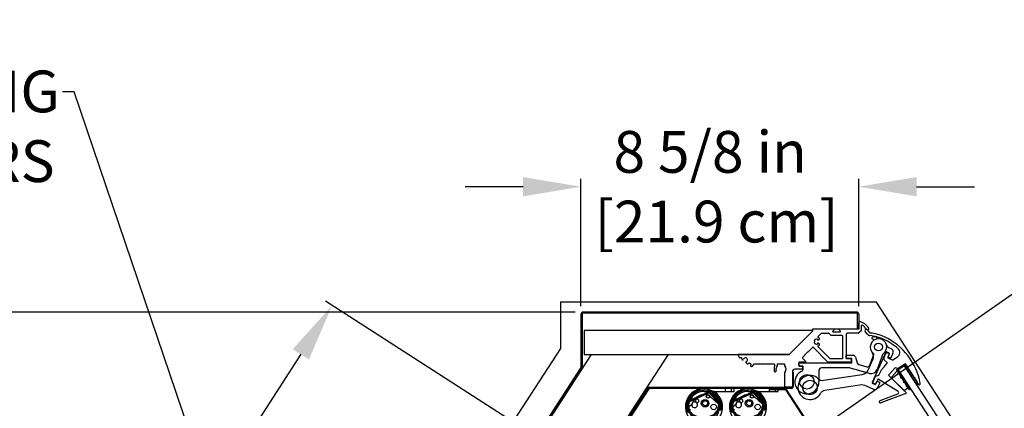
# Model space of a CAD drawing. Units: inches. Extents: x 37 to 253, y 23 to 205.
# Drawn here: x 63 to 93, y 193 to 205 of the extents above; entities that cross this region are included whole.
import ezdxf
from ezdxf import colors
from ezdxf.entities.mleader import LeaderData, LeaderLine
from ezdxf.math import Vec2, Vec3

# ---------------------------------------------------------------- set-up
doc = ezdxf.new("R2010")
doc.units = ezdxf.units.IN
doc.header["$LTSCALE"] = 6
doc.header["$MEASUREMENT"] = 0
doc.layers.add('DIMS-END', color=7, linetype='Continuous')
doc.layers.add('END VIEW', color=7, linetype='Continuous')
doc.styles.get("Standard").update_dxf_attribs({"font": 'arial.ttf'})
doc.dimstyles.get("Standard").update_dxf_attribs({"dimtxt": 1.3, "dimasz": 1.8, "dimexe": 0.25, "dimexo": 0.25, "dimgap": 0.09, "dimtad": 0, "dimtih": 1, "dimtoh": 1, "dimdec": 4, "dimzin": 0, "dimdsep": 46, "dimlunit": 5, "dimtxsty": 'Standard', "dimcen": 1, "dimadec": 0, "dimazin": 0, "dimtfac": 1, "dimtdec": 4, "dimtofl": 0, "dimtmove": 0, "dimatfit": 3, "dimfxl": 1, "dimfrac": 2, "dimtolj": 1, "dimtzin": 0, "dimarcsym": 0})

# ---------------------------------------------------------------- blocks, each defined once
blk = doc.blocks.new('BMD-12R A 51H FLAT GLASS SECTION_dwg_A$C255923C0-7703730-MAIN')
at = {"layer": 'END VIEW'}
for p, q in [((-36.797, -35.694), (-36.797, -35.619)), ((-36.785, -35.607), (-36.582, -35.607)), ((-36.632, -35.706), (-36.785, -35.706)), ((-36.62, -35.832), (-36.62, -35.718)), ((-36.506, -35.666), (-36.458, -35.844)), ((-36.062, -35.917), (-35.939, -35.58)), ((-35.673, -35.597), (-35.838, -36.049)), ((-38.274, -35.922), (-38.274, -35.863)), ((-38.254, -35.844), (-36.632, -35.844)), ((-38.155, -35.942), (-38.254, -35.942)), ((-38.136, -36.052), (-38.136, -35.962)), ((-37.644, -36.08), (-37.644, -36.434)), ((-36.72, -36.001), (-37.565, -36.001)), ((-36.073, -36.172), (-36.7, -36.004)), ((-36.402, -35.9), (-36.156, -35.966))]:
    blk.add_line(p, q, dxfattribs=at)
for centre, radius, start, end in [((-35.793, -35.352), 0.256, 305.4397, 233.3985), ((-36.785, -35.619), 0.0118, 90, 180), ((-36.785, -35.694), 0.0118, 179.9447, 270.0553), ((-36.632, -35.718), 0.0118, 0, 90), ((-36.582, -35.686), 0.0787, 15, 90), ((-35.958, -35.573), 0.0197, 340, 53.3985), ((-35.599, -35.624), 0.0787, 125.4397, 160), ((-38.018, -36.434), 0.374, 112.3927, 0), ((-38.254, -35.863), 0.0197, 90, 180), ((-38.254, -35.922), 0.0197, 180, 270), ((-38.175, -36.052), 0.0394, 292.3927, 360), ((-38.155, -35.962), 0.0197, 0, 90), ((-37.565, -36.08), 0.0787, 90, 180), ((-36.72, -36.08), 0.0787, 75, 90), ((-36.632, -35.832), 0.0118, 270, 0), ((-36.382, -35.824), 0.0787, 195, 255), ((-36.136, -35.89), 0.0787, 255, 340), ((-36.023, -35.981), 0.197, 255, 340)]:
    blk.add_arc(centre, radius, start, end, dxfattribs=at)
blk = doc.blocks.new('BMD-12R A 51H FLAT GLASS SECTION_dwg_A$C442074A9-7703731-MAIN')
at = {"layer": 'END VIEW'}
for p, q in [((-7.463, -1.019), (-6.861, -0.752)), ((-7.449, -1.05), (-6.847, -0.783)), ((-6.802, -0.792), (-6.532, -1.088)), ((-6.777, -0.769), (-6.507, -1.065)), ((-6.322, -0.634), (-6.322, -0.728)), ((-6.134, -0.634), (-6.134, -0.728)), ((-7.354, -1.146), (-7.436, -1.193)), ((-6.502, -1.157), (-6.5, -1.193)), ((-7.414, -1.409), (-7.413, -1.41)), ((-7.388, -1.386), (-7.389, -1.385))]:
    blk.add_line(p, q, dxfattribs=at)
at = {"layer": 'END VIEW', "flags": 128}
for points in [[(-6.978, -0.728), (-6.694, -0.728), (-6.04, -0.728), (-6.04, -0.634), (-6.978, -0.634)], [(-6.812, -0.868), (-6.801, -0.878), (-6.515, -1.13)], [(-6.51, -1.204), (-6.52, -1.204), (-6.52, -1.207), (-6.52, -1.295), (-6.52, -1.304), (-6.431, -1.304)], [(-7.414, -1.377), (-7.439, -1.377), (-7.505, -1.377)], [(-7.438, -1.277), (-7.423, -1.277), (-7.423, -1.335)]]:
    blk.add_lwpolyline(points, dxfattribs=at)
at = {"layer": 'END VIEW'}
for centre, radius in [((-6.854, -0.88), 0.0531), ((-6.944, -1.093), 0.118), ((-6.944, -1.093), 0.0785), ((-6.676, -1.212), 0.0852)]:
    blk.add_circle(centre, radius, dxfattribs=at)
for centre, radius, start, end in [((-6.978, -1.212), 0.578, 90, 55.1875), ((-6.977, -1.209), 0.559, 0.2495, 179.7505), ((-6.977, -1.207), 0.517, 0.0048, 179.9952), ((-6.978, -1.212), 0.484, 90, 202.1704), ((-6.977, -1.209), 0.381, 127.2792, 170.4536), ((-6.977, -1.209), 0.381, 100.5208, 127.2792), ((-6.977, -1.209), 0.381, 76.4281, 100.5208), ((-6.977, -1.209), 0.381, 66.2341, 76.4281), ((-6.831, -0.819), 0.0732, 42.49, 113.9), ((-6.831, -0.819), 0.0392, 42.49, 113.9), ((-6.674, -0.776), 0.047, 107.027, 235.1052), ((-6.978, -1.212), 0.484, 349.0466, 55.1052), ((-6.674, -0.776), 0.047, 56.1169, 107.027), ((-6.977, -1.209), 0.559, 179.7505, 197.4939), ((-7.425, -1.104), 0.0929, 113.9, 182.2885), ((-6.904, -1.083), 0.614, 182.2885, 202.7392), ((-6.977, -1.207), 0.517, 179.9952, 199.2548), ((-7.425, -1.104), 0.0589, 113.9, 182.2885), ((-6.904, -1.083), 0.58, 182.2885, 202.722), ((-7.38, -1.241), 0.0736, 152.0295, 204.9463), ((-7.38, -1.241), 0.0736, 139.3194, 152.0295), ((-7.272, -1.141), 0.0905, 82.013, 29.9766), ((-7.258, -1.039), 0.012, 262.013, 13.8445), ((-7.193, -1.023), 0.055, 278.1451, 193.8445), ((-7.193, -1.023), 0.055, 193.8445, 278.1451), ((-7.183, -1.09), 0.012, 98.1451, 209.9766), ((-6.987, -1.101), 0.472, 319.8424, 356.2271), ((-6.987, -1.101), 0.506, 319.6756, 356.2271), ((-6.575, -1.128), 0.0589, 356.2271, 42.49), ((-6.575, -1.128), 0.0929, 356.2271, 42.49), ((-6.977, -1.207), 0.517, 349.2081, 0.0048), ((-6.977, -1.209), 0.559, 350.281, 0.2495), ((-7.182, -1.196), 0.314, 203.3158, 222.5851), ((-7.182, -1.196), 0.28, 203.3503, 222.5148), ((-6.978, -1.212), 0.484, 202.1704, 349.0466), ((-7.325, -1.335), 0.0984, 180, 200.1852), ((-6.977, -1.207), 0.469, 200.1852, 201.3254), ((-7.077, -1.075), 0.474, 224.9711, 243.053), ((-7.077, -1.075), 0.44, 225.0163, 242.9756), ((-6.994, -0.857), 0.706, 245.0689, 268.5003), ((-6.994, -0.857), 0.672, 245.1203, 268.4931), ((-6.998, -0.857), 0.706, 268.7813, 294.1162), ((-6.998, -0.857), 0.672, 268.7884, 294.1347), ((-6.847, -1.183), 0.313, 293.3549, 314.8413), ((-6.847, -1.183), 0.347, 293.3936, 315.0883)]:
    blk.add_arc(centre, radius, start, end, dxfattribs=at)
for centre, major_axis, start_param, end_param in [((-6.841, -0.9), (0.0434, 0), 0.831787, 1.156228), ((-6.841, -0.9), (0.0434, 0), 0.831787, 1.156228), ((-6.542, -1.159), (0.0394, 0), 0.061746, 0.848092), ((-6.51, -1.194), (0.01, 0), 4.712389, 6.344932), ((-7.438, -1.268), (0.00978, 0), 3.666037, 4.712389)]:
    blk.add_ellipse(centre, major_axis=major_axis, ratio=0.999391, start_param=start_param, end_param=end_param, dxfattribs=at)
for points, knots in [([(-7.505, -1.377), (-7.506, -1.377), (-7.507, -1.377), (-7.507, -1.377), (-7.508, -1.377), (-7.508, -1.377), (-7.509, -1.377), (-7.509, -1.377), (-7.51, -1.377), (-7.51, -1.377), (-7.51, -1.377), (-7.51, -1.377), (-7.511, -1.377), (-7.511, -1.377), (-7.511, -1.377), (-7.511, -1.377)], [0, 0, 0, 0, 0.0000460578, 0.0000460578, 0.0000460578, 0.0000922024, 0.0000922024, 0.0000922024, 0.0001369438, 0.0001369438, 0.0001369438, 0.0001795096, 0.0001795096, 0.0001795096, 0.00020131, 0.00020131, 0.00020131, 0.00020131]), ([(-6.426, -1.304), (-6.426, -1.304), (-6.427, -1.304), (-6.427, -1.304), (-6.427, -1.304), (-6.427, -1.304), (-6.428, -1.304), (-6.428, -1.304), (-6.428, -1.304), (-6.429, -1.304), (-6.429, -1.304), (-6.43, -1.304), (-6.43, -1.304), (-6.431, -1.304), (-6.431, -1.304), (-6.431, -1.304)], [0, 0, 0, 0, 0.0000420556, 0.0000420556, 0.0000420556, 0.000084105, 0.000084105, 0.000084105, 0.0001262705, 0.0001262705, 0.0001262705, 0.0001689287, 0.0001689287, 0.0001689287, 0.0001987886, 0.0001987886, 0.0001987886, 0.0001987886])]:
    blk.add_open_spline(points, degree=3, knots=knots, dxfattribs=at)
blk = doc.blocks.new('*D36')
at = {"layer": 'Defpoints', "color": 0, "linetype": 'Continuous', "transparency": 16777216}
for p in [(80.236, 199.397), (80.236, 195.434), (88.871, 195.437)]:
    blk.add_point(p, dxfattribs=at)
at = {"layer": 'DIMS-END', "color": 0, "linetype": 'Continuous', "lineweight": -2, "transparency": 16777216}
for p, q in [((80.236, 195.684), (80.236, 199.647)), ((88.871, 195.687), (88.871, 199.647)), ((78.436, 199.397), (76.636, 199.397)), ((90.671, 199.397), (92.471, 199.397))]:
    blk.add_line(p, q, dxfattribs=at)
at = {"layer": 'DIMS-END', "color": 0, "linetype": 'Continuous', "transparency": 16777216}
for points in [[(78.436, 199.697), (78.436, 199.097), (80.236, 199.397)], [(90.671, 199.697), (90.671, 199.097), (88.871, 199.397)]]:
    blk.add_solid(points, dxfattribs=at)
at = {"layer": 'DIMS-END', "color": 0, "linetype": 'Continuous', "transparency": 16777216, "insert": (84.253, 199.397), "char_height": 1.3, "attachment_point": 5}
blk.add_mtext('\\A1;8 5/8 in\\P [21.9 cm]', dxfattribs=at)
blk = doc.blocks.new('*D37')
at = {"layer": 'Defpoints', "color": 0, "linetype": 'Continuous', "transparency": 16777216}
for p in [(80.302, 195.498), (41.716, 144.366), (71.304, 144.366)]:
    blk.add_point(p, dxfattribs=at)
at = {"layer": 'DIMS-END', "color": 0, "linetype": 'Continuous', "lineweight": -2, "transparency": 16777216}
for p, q in [((80.052, 195.498), (41.466, 195.498)), ((41.716, 193.698), (41.716, 175.891)), ((41.716, 146.166), (41.716, 167.817)), ((71.054, 144.366), (41.466, 144.366))]:
    blk.add_line(p, q, dxfattribs=at)
at = {"layer": 'DIMS-END', "color": 0, "linetype": 'Continuous', "transparency": 16777216}
for points in [[(41.416, 193.698), (42.016, 193.698), (41.716, 195.498)], [(41.416, 146.166), (42.016, 146.166), (41.716, 144.366)]]:
    blk.add_solid(points, dxfattribs=at)
at = {"layer": 'DIMS-END', "color": 0, "linetype": 'Continuous', "transparency": 16777216, "insert": (41.716, 171.854), "char_height": 1.3, "attachment_point": 5}
blk.add_mtext('\\A1;51 1/8 in\\P [129.9 cm]\\PCASE\\PHEIGHT', dxfattribs=at)
blk = doc.blocks.new('*D40')
at = {"layer": 'Defpoints', "color": 0, "transparency": 16777216}
for p in [(96.971, 198.396), (87.467, 191.742), (100.61, 168.506)]:
    blk.add_point(p, dxfattribs=at)
at = {"layer": 'DIMS-END', "color": 0, "lineweight": -2, "transparency": 16777216}
for p, q in [((87.672, 191.885), (97.175, 198.54)), ((98.003, 196.922), (101.497, 191.932)), ((111.179, 178.104), (107.123, 183.897)), ((100.814, 168.65), (112.416, 176.773))]:
    blk.add_line(p, q, dxfattribs=at)
at = {"layer": 'DIMS-END', "color": 0, "transparency": 16777216}
for points in [[(98.249, 197.094), (97.757, 196.75), (96.971, 198.396)], [(111.425, 178.277), (110.933, 177.932), (112.212, 176.63)]]:
    blk.add_solid(points, dxfattribs=at)
at = {"layer": 'DIMS-END', "color": 0, "transparency": 16777216, "insert": (104.31, 187.914), "char_height": 1.3, "width": 26.85951, "attachment_point": 5, "line_spacing_factor": 0.941778}
blk.add_mtext('\\A1;26 9/16 in\\P [67.5 cm]\\PVISUAL\\PDISPLAY', dxfattribs=at)
blk = doc.blocks.new('*D76')
at = {"layer": 'Defpoints', "color": 0, "transparency": 16777216}
for p in [(79.026, 191.504), (58.622, 174.117), (65.148, 169.92)]:
    blk.add_point(p, dxfattribs=at)
at = {"layer": 'DIMS-END', "color": 0, "lineweight": -2, "transparency": 16777216}
for p, q in [((78.816, 191.639), (72.289, 195.835)), ((71.526, 194.186), (66.021, 185.624)), ((59.595, 175.631), (63.426, 181.589)), ((64.938, 170.056), (58.412, 174.252))]:
    blk.add_line(p, q, dxfattribs=at)
at = {"layer": 'DIMS-END', "color": 0, "transparency": 16777216}
for points in [[(71.274, 194.348), (71.779, 194.024), (72.5, 195.7)], [(59.343, 175.793), (59.848, 175.468), (58.622, 174.117)]]:
    blk.add_solid(points, dxfattribs=at)
at = {"layer": 'DIMS-END', "color": 0, "transparency": 16777216, "insert": (64.724, 183.606), "char_height": 1.3, "attachment_point": 5}
blk.add_mtext('\\A1;25 11/16 in\\P [65.2 cm]', dxfattribs=at)

msp = doc.modelspace()

# ---------------------------------------------------------------- linework, layer by layer
at = {"layer": 'END VIEW'}
for p, q in [((80.23622, 195.43184, -0.7859), (80.23622, 193.7874, -0.7859)), ((80.27122, 195.43184, -0.7859), (80.27122, 193.7874, -0.7859)), ((88.80894, 195.49784, -0.7859), (80.30222, 195.49784, -0.7859)), ((88.80894, 195.46284, -0.7859), (80.30222, 195.46284, -0.7859)), ((80.55022, 195.46284, -0.7859), (80.55022, 195.49784, -0.7859)), ((88.02482, 195.46284, -0.7859), (88.02482, 195.49784, -0.7859)), ((88.18107, 195.46284, -0.7859), (88.18107, 195.49784, -0.7859)), ((88.83652, 194.96294, -0.7859), (88.83652, 195.43526, -0.7859)), ((88.87152, 194.97476, -0.7859), (88.87152, 195.16548, -0.7859)), ((88.95026, 195.07346, -0.7859), (88.95026, 194.92847, -0.7859)), ((87.94618, 194.83907, -0.7859), (88.00355, 194.7817, -0.7859)), ((88.01747, 194.77594, -0.7859), (88.35183, 194.77594, -0.7859)), ((88.10352, 194.94278, -0.7859), (88.06174, 194.90101, -0.7859)), ((88.0687, 194.8842, -0.7859), (88.29677, 194.8842, -0.7859)), ((88.30373, 194.90101, -0.7859), (88.26195, 194.94278, -0.7859)), ((88.36364, 194.76413, -0.7859), (88.36364, 194.0594, -0.7859)), ((88.48175, 194.80546, -0.7859), (88.48175, 194.06925, -0.7859)), ((88.86662, 194.84483, -0.7859), (88.52112, 194.84483, -0.7859)), ((88.9468, 194.92011, -0.7859), (88.87497, 194.84829, -0.7859)), ((89.14534, 194.80827, -0.7859), (89.07058, 194.8954, -0.7859)), ((89.13034, 194.94667, -0.7859), (89.2051, 194.85954, -0.7859)), ((89.4252, 194.70675, -0.7859), (89.46499, 194.67045, -0.7859)), ((87.91511, 193.94509, -0.7859), (87.45638, 194.40382, -0.7859)), ((87.49716, 194.58905, -0.7859), (87.48313, 194.59887, -0.7859)), ((87.48313, 194.55954, -0.7859), (87.49716, 194.56936, -0.7859)), ((87.587, 194.65294, -0.7859), (87.587, 194.63582, -0.7859)), ((87.587, 194.5226, -0.7859), (87.587, 194.50547, -0.7859)), ((87.97387, 194.05336, -0.7859), (87.60693, 194.4203, -0.7859)), ((89.3308, 194.63298, -0.7859), (89.27791, 194.68123, -0.7859)), ((89.79856, 194.39969, -0.7859), (89.87511, 194.36501, -0.7859)), ((79.16709, 192.0173, -0.7859), (80.56867, 194.17554, -0.7859)), ((80.84443, 190.92802, -0.7859), (82.9534, 194.17554, -0.7859)), ((85.11561, 194.17554, -0.7859), (85.16415, 194.07712, -0.7859)), ((85.21908, 194.07712, -0.7859), (85.17386, 194.07712, -0.7859)), ((89.7156, 194.25142, -0.7859), (89.28671, 193.30467, -0.7859)), ((89.65112, 194.06138, -0.7859), (89.72945, 194.23429, -0.7859)), ((89.8173, 194.21832, -0.7859), (89.73123, 194.25731, -0.7859)), ((89.74508, 194.24017, -0.7859), (89.81322, 194.2093, -0.7859)), ((89.8191, 194.19367, -0.7859), (89.77199, 194.08967, -0.7859)), ((89.77787, 194.07404, -0.7859), (89.91594, 194.01149, -0.7859)), ((89.78419, 194.11662, -0.7859), (89.82319, 194.20268, -0.7859)), ((89.85822, 194.07012, -0.7859), (89.79008, 194.10098, -0.7859)), ((89.93396, 194.20869, -0.7859), (89.87385, 194.076, -0.7859)), ((89.92727, 194.01236, -0.7859), (90.0747, 194.10857, -0.7859)), ((85.40511, 193.89223, -0.7859), (85.36863, 193.92022, -0.7859)), ((85.45361, 193.91106, -0.7859), (85.42908, 193.89223, -0.7859)), ((85.51608, 193.88151, -0.7859), (85.47758, 193.91106, -0.7859)), ((85.51045, 193.82979, -0.7859), (85.52229, 193.85836, -0.7859)), ((85.52335, 193.8015, -0.7859), (85.51665, 193.80664, -0.7859)), ((85.60269, 193.87257, -0.7859), (85.55095, 193.80513, -0.7859)), ((86.33609, 193.86846, -0.7859), (86.33609, 193.82695, -0.7859)), ((86.5605, 193.88027, -0.7859), (86.3479, 193.88027, -0.7859)), ((86.57231, 193.83414, -0.7859), (86.57231, 193.86846, -0.7859)), ((87.00538, 193.92751, -0.7859), (87.00538, 193.83303, -0.7859)), ((87.20522, 193.93932, -0.7859), (87.01719, 193.93932, -0.7859)), ((87.01719, 193.82121, -0.7859), (87.11168, 193.82121, -0.7859)), ((87.12231, 194.06976, -0.7859), (87.21914, 193.97293, -0.7859)), ((87.12349, 193.8094, -0.7859), (87.12349, 193.7346, -0.7859)), ((88.35183, 194.04759, -0.7859), (87.98779, 194.04759, -0.7859)), ((88.49356, 194.05743, -0.7859), (88.62742, 194.05743, -0.7859)), ((88.63923, 194.04562, -0.7859), (88.63923, 193.95114, -0.7859)), ((89.16096, 193.69498, -0.7859), (89.30758, 194.01864, -0.7859)), ((89.7537, 193.93247, -0.7859), (89.6607, 194.01582, -0.7859)), ((87.11168, 193.72279, -0.7859), (86.88727, 193.72279, -0.7859)), ((87.77493, 193.37595, -0.7859), (88.9814, 193.55903, -0.7859)), ((89.9933, 193.75739, -0.7859), (89.80479, 193.54708, -0.7859)), ((89.80525, 193.53083, -0.7859), (90.34286, 192.99563, -0.7859)), ((89.90232, 193.48684, -0.7859), (90.05663, 193.659, -0.7859)), ((90.08595, 193.74395, -0.7859), (90.00452, 193.76106, -0.7859)), ((82.37076, 193.15876, -0.7859), (86.77753, 193.15876, -0.7859)), ((88.89365, 193.22715, -0.7859), (87.82219, 193.06456, -0.7859)), ((89.34237, 193.09361, -0.7859), (89.11518, 193.19652, -0.7859)), ((89.29259, 193.28904, -0.7859), (89.37866, 193.25005, -0.7859)), ((89.38274, 193.25906, -0.7859), (89.31461, 193.28993, -0.7859)), ((89.39429, 193.25593, -0.7859), (89.43328, 193.342, -0.7859)), ((89.46105, 193.4033, -0.7859), (89.39838, 193.26495, -0.7859)), ((89.52294, 193.30139, -0.7859), (89.44658, 193.13284, -0.7859)), ((89.44891, 193.34789, -0.7859), (89.51705, 193.31702, -0.7859)), ((90.09549, 193.02456, -0.7859), (89.47805, 193.40846, -0.7859)), ((90.27635, 193.06185, -0.7859), (89.90386, 193.43266, -0.7859)), ((86.77753, 193.12376, -0.7859), (82.37076, 193.12376, -0.7859)), ((86.24953, 193.12376, -0.7859), (86.24953, 193.08876, -0.7859)), ((86.43753, 193.12376, -0.7859), (86.43753, 193.08876, -0.7859)), ((87.4775, 191.79028, -0.7859), (86.63104, 193.09371, -0.7859)), ((89.53419, 192.74558, -0.7859), (90.08857, 192.95428, -0.7859)), ((90.33591, 192.96326, -0.7859), (89.56193, 192.67189, -0.7859)), ((90.39664, 193.12918, -0.7859), (90.29114, 193.06033, -0.7859))]:
    msp.add_line(p, q, dxfattribs=at)
at = {"layer": 'END VIEW', "lineweight": 9}
for p, q in [((80.23122, 193.77051, -0.7859), (79.15095, 192.10705, -0.7859)), ((79.18031, 192.08799, -0.7859), (80.26057, 193.75145, -0.7859))]:
    msp.add_line(p, q, dxfattribs=at)
at = {"layer": 'END VIEW', "elevation": -0.7859, "flags": 128}
for points in [[(108.15195, 158.82952), (108.15195, 166.96157), (89.42614, 195.80335), (79.59718, 195.80335), (79.59718, 194.36605), (63.51378, 169.59978), (63.51378, 151.57935), (100.90178, 151.57935)], [(90.29529, 193.82662), (90.09747, 193.69752), (90.48477, 193.10406), (90.4518, 193.08254), (90.04298, 193.70897), (90.30675, 193.88111), (90.71556, 193.25467), (90.68259, 193.23316)]]:
    msp.add_lwpolyline(points, close=True, dxfattribs=at)
for points in [[(88.87152, 195.43526), (88.87152, 194.96295), (88.83652, 194.96295), (87.4347, 194.96295), (87.4347, 194.89995), (86.7103, 194.17554), (87.4347, 194.89995), (87.4347, 194.94326)], [(87.4347, 194.92554), (80.33372, 194.92554), (80.33372, 194.17554), (85.11562, 194.17554), (86.7103, 194.17554), (85.12532, 194.17554)], [(87.60693, 194.73811), (87.71365, 194.84483), (87.93226, 194.84483)], [(87.43967, 194.40382), (87.28934, 194.25349), (87.27264, 194.25349), (87.27264, 194.23679), (87.12231, 194.08646)], [(87.60313, 194.62453), (87.62125, 194.63112), (87.64859, 194.65406)], [(87.64859, 194.50435), (87.62125, 194.52729), (87.60313, 194.53389)], [(86.22718, 193.88027), (85.97391, 193.88027), (85.9621, 193.89208), (85.95029, 193.88027), (85.61831, 193.88027)], [(88.62742, 193.93932), (88.1786, 193.93932), (88.16679, 193.95114), (88.15498, 193.93932), (87.92903, 193.93932)], [(89.5772, 193.70606), (89.669, 193.80849), (89.68568, 193.8094), (89.68477, 193.82608), (89.75522, 193.90467)], [(90.7158, 193.25339), (90.68374, 193.30252), (90.6929, 193.34611), (90.64931, 193.35527), (90.65847, 193.39886), (90.61488, 193.40803), (90.62405, 193.45162), (90.58046, 193.46078), (90.58962, 193.50437), (90.54603, 193.51353), (90.55519, 193.55712), (90.5116, 193.56628), (90.52077, 193.60987), (90.47718, 193.61904), (90.48634, 193.66263), (90.44275, 193.67179), (90.45191, 193.71538), (90.40832, 193.72454), (90.41749, 193.76813), (90.3739, 193.77729), (90.38306, 193.82088), (90.33947, 193.83005), (90.34863, 193.87363), (90.30505, 193.8828), (90.09484, 193.74561)], [(90.29474, 193.82705), (90.09747, 193.69752), (106.49048, 168.48763), (106.70016, 168.62377), (90.29474, 193.82705), (90.09747, 193.69752)], [(86.80853, 193.64405), (86.80853, 193.15876), (86.57231, 193.15876), (86.57231, 193.61143)], [(86.84353, 193.18976), (86.84353, 193.62376), (86.80853, 193.62376), (86.80853, 193.18976)], [(89.30872, 193.30556), (89.39722, 193.50091), (89.50143, 193.54014), (89.57523, 193.70305)], [(90.07532, 193.65757), (90.09468, 193.6279), (90.08552, 193.58431), (90.12911, 193.57514), (90.18075, 193.49601), (90.17159, 193.45243), (90.21518, 193.44326), (90.26682, 193.36413), (90.25765, 193.32054), (90.30124, 193.31138), (90.35288, 193.23225), (90.34372, 193.18866), (90.38731, 193.1795), (90.40237, 193.15642)], [(82.34476, 193.10965), (80.93924, 190.94534), (80.90989, 190.9644), (82.31541, 193.12871)], [(86.57569, 193.12376), (86.11153, 193.12376), (86.11153, 193.08876), (86.57569, 193.08876)], [(86.60169, 193.07465), (87.44815, 191.77122), (87.26284, 192.05628), (87.23349, 192.03722), (87.41866, 191.75207)]]:
    msp.add_lwpolyline(points, dxfattribs=at)
at = {"layer": 'END VIEW'}
for centre, radius in [((89.48569, 194.41176, -0.7859), 0.12008), ((87.26128, 193.32909, -0.7859), 0.22638), ((87.35604, 193.1531, -0.7859), 0.22638)]:
    msp.add_circle(centre, radius, dxfattribs=at)
for centre, radius, start, end in [((80.30222, 195.43184, -0.7859), 0.066, 90, 180), ((80.30222, 195.43184, -0.7859), 0.031, 90, 180), ((88.80894, 195.43526, -0.7859), 0.06258, 0, 90), ((88.80894, 195.43526, -0.7859), 0.02758, 0, 90), ((88.90479, 195.16743, -0.7859), 0.03333, 108.898427, 183.351136), ((88.83809, 194.80925, -0.7859), 0.3937, 29.294802, 81.836265), ((88.96994, 195.07346, -0.7859), 0.01969, 63.478321, 180), ((88.83809, 194.80925, -0.7859), 0.31496, 29.294802, 63.478321), ((89.14711, 194.98263, -0.7859), 0.03937, 209.294802, 29.294802), ((87.62085, 194.72419, -0.7859), 0.01969, 135, 247.024313), ((87.55938, 194.57921, -0.7859), 0.1378, 49.594068, 67.024313), ((87.63594, 194.66914, -0.7859), 0.01969, 310, 49.594068), ((87.93226, 194.82515, -0.7859), 0.01968, 45, 90), ((88.01747, 194.79562, -0.7859), 0.01968, 225, 270), ((88.0687, 194.89405, -0.7859), 0.00984, 135, 270), ((88.09517, 194.95113, -0.7859), 0.01181, 315, 90), ((88.2703, 194.95113, -0.7859), 0.01181, 90, 225), ((88.29677, 194.89405, -0.7859), 0.00984, 270, 45), ((88.35183, 194.76413, -0.7859), 0.01181, 0, 90), ((88.52112, 194.80546, -0.7859), 0.03937, 90, 180), ((88.8597, 194.97476, -0.7859), 0.01181, 270, 0), ((88.86662, 194.85665, -0.7859), 0.01181, 270, 315), ((88.93844, 194.92847, -0.7859), 0.01181, 315, 0), ((89.10046, 194.92103, -0.7859), 0.03937, 40.628717, 220.628717), ((89.23498, 194.88517, -0.7859), 0.11811, 220.628717, 263.480975), ((89.23498, 194.88517, -0.7859), 0.03937, 220.628717, 263.480975), ((89.05618, 193.32056, -0.7859), 1.45669, 66.35269, 83.480975), ((89.05618, 193.32056, -0.7859), 1.53543, 66.317724, 83.480975), ((89.28587, 194.68996, -0.7859), 0.01181, 125.688173, 227.628717), ((89.48569, 194.41176, -0.7859), 0.35433, 119.708504, 125.688173), ((89.35886, 194.63403, -0.7859), 0.09842, 47.628717, 119.708504), ((88.84162, 192.94232, -0.7859), 1.9685, 9.850862, 65.020203), ((87.44802, 194.39547, -0.7859), 0.01181, 45, 135), ((87.55938, 194.57921, -0.7859), 0.07874, 69.461837, 165.538163), ((87.55938, 194.57921, -0.7859), 0.07874, 194.461837, 290.538163), ((87.55938, 194.57921, -0.7859), 0.06299, 171.010701, 188.989299), ((87.55938, 194.57921, -0.7859), 0.06299, 46.010701, 63.989299), ((87.55938, 194.57921, -0.7859), 0.06299, 296.010701, 313.989299), ((87.62085, 194.43422, -0.7859), 0.01968, 112.975687, 225), ((87.55938, 194.57921, -0.7859), 0.13779, 292.975687, 310.405932), ((87.63594, 194.48927, -0.7859), 0.01968, 310.405932, 50), ((89.32284, 194.62426, -0.7859), 0.01181, 307.464468, 47.628717), ((88.84162, 192.94232, -0.7859), 1.88976, 48.536369, 64.99309), ((89.8473, 194.50728, -0.7859), 0.11811, 194.795427, 245.628717), ((85.12532, 194.15586, -0.7859), 0.01969, 90, 116.256818), ((85.17386, 194.05743, -0.7859), 0.01969, 90, 142.5), ((85.21908, 194.05743, -0.7859), 0.01968, 342.208409, 90), ((85.35404, 194.01413, -0.7859), 0.06299, 288.750509, 165.459318), ((87.13066, 194.07811, -0.7859), 0.01181, 135, 225), ((89.09261, 194.11602, -0.7859), 0.236, 335.628717, 36.957175), ((89.72636, 194.24655, -0.7859), 0.01181, 65.628717, 155.628717), ((89.74021, 194.22941, -0.7859), 0.01181, 65.628717, 155.628717), ((89.78275, 194.0848, -0.7859), 0.01181, 155.628717, 245.628717), ((89.79495, 194.11174, -0.7859), 0.01181, 155.628717, 245.628717), ((89.80834, 194.19854, -0.7859), 0.01181, 335.628717, 65.628717), ((89.81243, 194.20756, -0.7859), 0.01181, 335.628717, 65.628717), ((89.86309, 194.08088, -0.7859), 0.01181, 245.628717, 335.628717), ((89.82637, 194.25743, -0.7859), 0.11811, 335.628717, 65.628717), ((89.98864, 194.24045, -0.7859), 0.15748, 303.128717, 48.536369), ((85.26448, 194.03736, -0.7859), 0.02953, 165.459318, 345.459318), ((85.35404, 194.01413, -0.7859), 0.12205, 162.208409, 165.459318), ((85.38061, 193.93584, -0.7859), 0.01969, 108.750509, 232.5), ((85.41709, 193.90785, -0.7859), 0.01969, 232.5, 307.5), ((85.4656, 193.89544, -0.7859), 0.01968, 52.5, 127.5), ((85.52864, 193.82226, -0.7859), 0.01968, 157.5, 232.5), ((85.5041, 193.8659, -0.7859), 0.01968, 337.5, 52.5), ((85.53533, 193.81712, -0.7859), 0.01969, 232.5, 322.5), ((85.61831, 193.86058, -0.7859), 0.01969, 90, 142.5), ((86.22718, 193.8409, -0.7859), 0.03937, 332.513574, 90), ((86.4542, 193.72279, -0.7859), 0.21654, 152.513574, 195.257523), ((86.4542, 193.72279, -0.7859), 0.15748, 138.590378, 195.257523), ((86.3479, 193.86846, -0.7859), 0.01181, 90, 180), ((86.5605, 193.86846, -0.7859), 0.01181, 360, 90), ((86.59199, 193.83414, -0.7859), 0.01968, 180, 218.942441), ((86.4542, 193.72279, -0.7859), 0.15748, 321.057559, 38.942441), ((87.01719, 193.92751, -0.7859), 0.01181, 90, 180), ((87.01719, 193.83303, -0.7859), 0.01181, 180, 270), ((87.11168, 193.8094, -0.7859), 0.01181, 360, 90), ((87.20522, 193.95901, -0.7859), 0.01969, 270, 45), ((87.92903, 193.95901, -0.7859), 0.01968, 225, 270), ((87.98779, 194.06728, -0.7859), 0.01968, 225, 270), ((88.35183, 194.0594, -0.7859), 0.01181, 270, 360), ((88.49356, 194.06925, -0.7859), 0.01181, 180, 270), ((88.62742, 194.04562, -0.7859), 0.01181, 360, 90), ((88.62742, 193.95114, -0.7859), 0.01181, 270, 0), ((89.68698, 194.04514, -0.7859), 0.03937, 155.628717, 228.128717), ((89.74056, 193.91781, -0.7859), 0.01969, 318.128717, 48.128717), ((89.92082, 194.02225, -0.7859), 0.01181, 245.628717, 303.128717), ((86.27378, 193.67358, -0.7859), 0.02953, 195.257523, 15.257523), ((86.59199, 193.61143, -0.7859), 0.01969, 141.057559, 180), ((86.88727, 193.64405, -0.7859), 0.07874, 90, 180), ((87.35604, 193.1531, -0.7859), 0.37401, 46.995231, 330.262202), ((87.11168, 193.7346, -0.7859), 0.01181, 270, 0), ((88.94599, 193.79236, -0.7859), 0.236, 278.628717, 335.628717), ((89.58599, 193.69818, -0.7859), 0.01181, 138.128717, 155.628717), ((89.81359, 193.5392, -0.7859), 0.01181, 138.128717, 225.128717), ((89.93164, 193.46057, -0.7859), 0.03937, 138.128717, 225.128717), ((90.00209, 193.74951, -0.7859), 0.01181, 78.128717, 138.128717), ((90.06543, 193.65111, -0.7859), 0.01181, 33.128717, 138.128717), ((90.08838, 193.7555, -0.7859), 0.01181, 258.128717, 303.128717), ((82.37076, 193.09276, -0.7859), 0.066, 90, 146.999979), ((86.77753, 193.18976, -0.7859), 0.031, 270, 0), ((86.77753, 193.18976, -0.7859), 0.066, 270, 0), ((87.7454, 193.57058, -0.7859), 0.19685, 226.995231, 278.628717), ((88.95272, 192.83791, -0.7859), 0.3937, 65.628717, 98.628717), ((89.29747, 193.2998, -0.7859), 0.01181, 155.628717, 245.628717), ((89.31948, 193.30069, -0.7859), 0.01181, 155.628717, 245.628717), ((89.38353, 193.26081, -0.7859), 0.01181, 245.628717, 335.628717), ((89.38762, 193.26982, -0.7859), 0.01181, 245.628717, 335.628717), ((89.44404, 193.33713, -0.7859), 0.01181, 65.628717, 155.628717), ((89.47181, 193.39843, -0.7859), 0.01181, 58.128717, 155.628717), ((89.51218, 193.30626, -0.7859), 0.01181, 335.628717, 65.628717), ((90.38588, 193.14566, -0.7859), 0.01968, 303.128717, 33.128717), ((90.7458, 193.27297, -0.7859), 0.03582, 213.128717, 9.850862), ((82.37076, 193.09276, -0.7859), 0.031, 90, 146.999979), ((86.57569, 193.05776, -0.7859), 0.066, 33, 90), ((86.57569, 193.05776, -0.7859), 0.031, 33, 90), ((87.85172, 192.86994, -0.7859), 0.19685, 98.628717, 150.262202), ((89.37486, 193.16533, -0.7859), 0.07874, 245.628717, 335.628717), ((90.0747, 192.99113, -0.7859), 0.03937, 290.628717, 58.128717), ((90.28468, 193.07022, -0.7859), 0.01181, 225.128717, 303.128717), ((90.32898, 192.98168, -0.7859), 0.01968, 290.628717, 45.128717), ((89.54806, 192.70874, -0.7859), 0.03937, 110.628717, 290.628717)]:
    msp.add_arc(centre, radius, start, end, dxfattribs=at)
at = {"layer": 'END VIEW', "lineweight": 9}
for radius in [0.031, 0.066]:
    msp.add_arc((80.20522, 193.7874, -0.7859), radius, 326.999979, 0, dxfattribs=at)

# ---------------------------------------------------------------- block references
at = {"layer": 'END VIEW'}
for name, p in [('BMD-12R A 51H FLAT GLASS SECTION_dwg_A$C255923C0-7703730-MAIN', (125.27895, 229.76332, -0.7859)), ('BMD-12R A 51H FLAT GLASS SECTION_dwg_A$C442074A9-7703731-MAIN', (91.03939, 193.75751, -0.7859)), ('BMD-12R A 51H FLAT GLASS SECTION_dwg_A$C442074A9-7703731-MAIN', (92.40728, 193.75751, -0.7859))]:
    msp.add_blockref(name, p, dxfattribs=at)

# ---------------------------------------------------------------- dimensions: what is measured, and where the dimension line sits
at = {"layer": 'DIMS-END', "linetype": 'Continuous'}
dim = msp.add_linear_dim(base=(80.23618, 199.39716, -0.7859), p1=(88.87148, 195.43747, -0.7859), p2=(80.23618, 195.43405, -0.7859), dimstyle='Standard', override={"dimpost": ' in\\X'}, dxfattribs=at)
dim.commit()
dim.dimension.update_dxf_attribs({"geometry": '*D36', "text_midpoint": (84.25289, 199.39716, -0.7859), "dimtype": 160})
at = {"layer": 'DIMS-END'}
dim = msp.add_linear_dim(base=(96.9707, 198.3962, -0.7859), p1=(100.60962, 168.50625, -0.7859), p2=(87.46694, 191.7416, -0.7859), angle=305, text='<>\\PVISUAL\\PDISPLAY', dimstyle='Standard', override={"dimpost": ' in\\X'}, dxfattribs=at)
dim.commit()
dim.dimension.update_dxf_attribs({"geometry": '*D40', "text_midpoint": (104.31024, 187.91425, -0.7859), "dimtype": 160})
dim = msp.add_linear_dim(base=(58.62188, 174.11657, -0.7859), p1=(79.02585, 191.50405, -0.7859), p2=(65.14805, 169.9204, -0.7859), angle=237.25989, dimstyle='Standard', override={"dimpost": ' in\\X'}, dxfattribs=at)
dim.commit()
dim.dimension.update_dxf_attribs({"geometry": '*D76', "text_midpoint": (64.72369, 183.6065, -0.7859), "dimtype": 161})
at = {"layer": 'DIMS-END', "linetype": 'Continuous'}
dim = msp.add_linear_dim(base=(41.71608, 144.36585, -0.7859), p1=(80.30222, 195.49784, -0.7859), p2=(71.30445, 144.36585, -0.7859), angle=90, text='<>\\PCASE\\PHEIGHT', dimstyle='Standard', override={"dimpost": ' in\\X'}, dxfattribs=at)
dim.commit()
dim.dimension.update_dxf_attribs({"geometry": '*D37', "text_midpoint": (41.71608, 171.85401, -0.7859), "dimtype": 160})

# ---------------------------------------------------------------- leaders
at = {"layer": 'DIMS-END'}
ml = msp.add_multileader_mtext('Standard', dxfattribs=at)
ml.set_content('{\\fArial|b1|i0|c0|p34;SLIDING\\P\\pq*;REAR LOAD DOORS}', color=256)
ml.set_leader_properties()
ml.build(insert=Vec2(0, 0))
ml.multileader.update_dxf_attribs({"dogleg_length": 0.36, "arrow_head_size": 2.4})
ctx = ml.context
ctx.base_point, ctx.char_height, ctx.arrow_head_size, ctx.landing_gap_size, ctx.plane_origin, ctx.plane_x_axis = Vec3(46.20367, 202.3488, -0.7859), 1.3, 2.4, 0.09, Vec3(73.12494, 184.45797, -0.7859), Vec3(1, 0, 0)
ctx.text_align_type = 2
notes = []
notes.append((ctx, [(0, (1, 1, 0), (64.48166, 202.3488, -0.7859), (-1, 0, 0), 0.36, [(0, [(71.72905, 180.97229, -0.7859)], 0, [])])]))
ctx.mtext.insert, ctx.mtext.text_direction, ctx.mtext.alignment, ctx.mtext.flow_direction = Vec3(64.03166, 203.01033, -0.7859), Vec3(1, 0, 0), 3, 5
for ctx, leaders in notes:
    for number, flags, end, landing, length, lines in leaders:
        leader = LeaderData()
        leader.index, (leader.has_last_leader_line, leader.has_dogleg_vector, leader.attachment_direction) = number, flags
        leader.last_leader_point, leader.dogleg_vector, leader.dogleg_length = Vec3(end), Vec3(landing), length
        for number, points, colour, breaks in lines:
            line = LeaderLine()
            line.index, line.vertices, line.color, line.breaks = number, Vec3.list(points), colors.encode_raw_color(colour), breaks
            leader.lines.append(line)
        ctx.leaders.append(leader)

doc.saveas('drawing.dxf')
